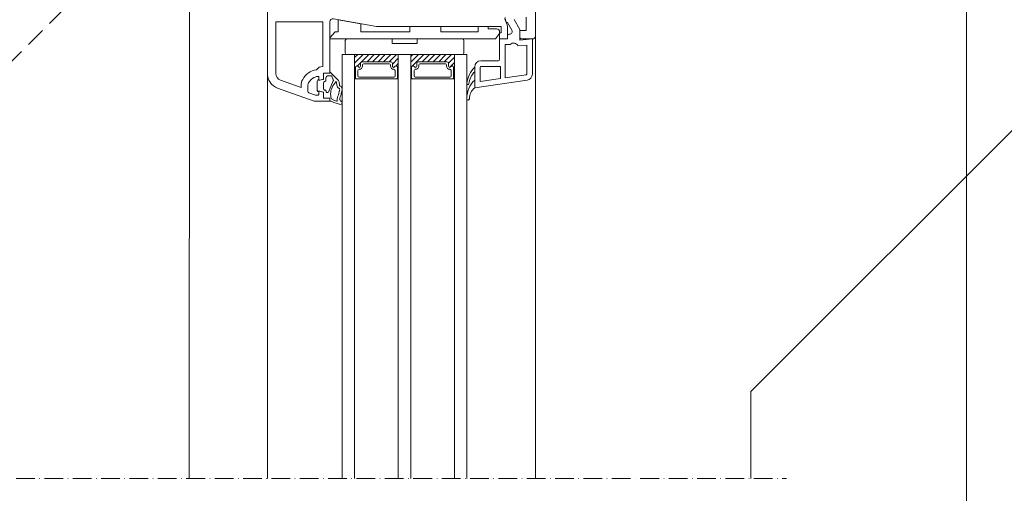
# Model space of a CAD drawing. Units: millimetres. Extents: x 627 to 1871, y 407 to 1854.
# Drawn here: x 854 to 1170, y 807 to 959 of the extents above; entities that cross this region are included whole.
import ezdxf

# ---------------------------------------------------------------- set-up
doc = ezdxf.new("R2010")
doc.units = ezdxf.units.MM
doc.linetypes.add('ACAD_ISO10W100', pattern=[18, 12, -3, 0, -3])
doc.linetypes.add('VERDECKTX2', pattern=[19.05, 12.7, -6.35])
doc.layers.get('0').update_dxf_attribs({"lineweight": 9})
for name, color, linetype, lineweight in [('AA Beschriftung Linien', 1, 'Continuous', 15), ('Beplankung', 12, 'Continuous', 9), ('Konterlattung', 42, 'Continuous', 9), ('Roto Isolierglas', 4, 'Continuous', 9), ('Roto WFA Dichtungen', 243, 'Continuous', 9), ('Roto WFA FL', 132, 'Continuous', 9), ('Roto WFA GLS', 3, 'Continuous', 9), ('Roto WFA Klotz', 220, 'Continuous', 9), ('Roto WFA RA', 2, 'Continuous', 9), ('Schnittlinien', 90, 'ACAD_ISO10W100', 9)]:
    doc.layers.add(name, color=color, linetype=linetype, lineweight=lineweight)
pattern_1 = [(45, (-2e-13, 9e-13), (-0.8838835, 0.8838835), [])]

msp = doc.modelspace()

# ---------------------------------------------------------------- hatches: boundary and pattern name
at = {"layer": 'Roto Isolierglas'}
h = msp.add_hatch(dxfattribs=at)
h.set_pattern_fill('ANSI31', color=256, scale=10, style=0)
h.set_pattern_definition(pattern_1)
h.paths.add_polyline_path([(975.34, 944.04), (975.07, 944.04, 0.767327), (974.13, 944.3, -0.203026), (973.86, 944.1, -0.126289), (973.74, 944.1, -0.340929), (973.44, 944.5), (973.44, 945.35, 0.414214), (972.93, 945.86), (963.75, 945.86, 0.414214), (963.25, 945.35), (963.25, 944.5, -0.340929), (962.94, 944.1, -0.126289), (962.82, 944.1, -0.203026), (962.56, 944.3, 0.767327), (961.61, 944.04), (961.34, 944.04), (961.34, 948.19), (975.34, 948.19)])
h = msp.add_hatch(dxfattribs=at)
h.set_pattern_fill('ANSI31', color=256, scale=10, style=0)
h.set_pattern_definition(pattern_1)
h.paths.add_polyline_path([(993.34, 944.04), (993.07, 944.04, 0.767327), (992.13, 944.3, -0.203026), (991.86, 944.1, -0.126289), (991.74, 944.1, -0.340929), (991.44, 944.5), (991.44, 945.35, 0.414214), (990.93, 945.86), (981.75, 945.86, 0.414214), (981.25, 945.35), (981.25, 944.5, -0.340929), (980.94, 944.1, -0.126289), (980.82, 944.1, -0.203026), (980.56, 944.3, 0.767327), (979.61, 944.04), (979.34, 944.04), (979.34, 948.19), (993.34, 948.19)])

# ---------------------------------------------------------------- linework, layer by layer
at = {"color": 7, "linetype": 'Continuous'}
msp.add_line((1088.34, 812.17), (1088.34, 840.07), dxfattribs=at)
at = {"layer": 'AA Beschriftung Linien'}
msp.add_line((1157.54, 1048.19), (1157.54, 562.5), dxfattribs=at)
at = {"layer": 'Beplankung'}
msp.add_line((1088.34, 840.07), (1247.28, 999.01), dxfattribs=at)
at = {"layer": 'Konterlattung', "linetype": 'VERDECKTX2', "ltscale": 0.5}
msp.add_line((908.34, 1003.02), (717.05, 811.73), dxfattribs=at)
at = {"layer": 'Roto Isolierglas'}
for p, q in [((957.34, 948.19), (997.34, 948.19)), ((957.34, 812.17), (957.34, 948.19)), ((961.34, 812.17), (961.34, 948.19)), ((975.34, 812.17), (975.34, 948.19)), ((979.34, 812.17), (979.34, 948.19)), ((993.34, 812.17), (993.34, 948.19)), ((997.34, 812.17), (997.34, 948.19)), ((963.25, 944.5), (963.25, 945.35)), ((963.75, 945.86), (972.93, 945.86)), ((963.87, 944.5), (963.87, 944.85)), ((964.26, 945.23), (972.42, 945.23)), ((972.81, 944.5), (972.81, 944.85)), ((973.44, 944.5), (973.44, 945.35)), ((981.25, 944.5), (981.25, 945.35)), ((981.75, 945.86), (990.93, 945.86)), ((981.87, 944.5), (981.87, 944.85)), ((982.26, 945.23), (990.42, 945.23)), ((990.81, 944.5), (990.81, 944.85)), ((991.44, 944.5), (991.44, 945.35)), ((961.61, 944.04), (961.34, 944.04)), ((961.61, 940.57), (961.61, 944.04)), ((961.61, 943.49), (961.61, 943.5)), ((962.39, 943.06), (962.39, 941.35)), ((962.78, 943.45), (962.82, 943.45)), ((974.29, 943.06), (974.29, 941.35)), ((975.07, 944.04), (975.34, 944.04)), ((975.07, 940.57), (975.07, 944.04)), ((975.07, 943.02), (975.07, 943.03)), ((979.61, 944.04), (979.34, 944.04)), ((979.61, 940.57), (979.61, 944.04)), ((979.61, 943.49), (979.61, 943.5)), ((980.39, 943.06), (980.39, 941.35)), ((980.78, 943.45), (980.82, 943.45)), ((992.29, 943.06), (992.29, 941.35)), ((993.07, 940.57), (993.07, 944.04)), ((993.07, 944.04), (993.34, 944.04)), ((993.07, 943.02), (993.07, 943.03)), ((961.34, 940.41), (975.34, 940.41)), ((962.78, 940.96), (973.9, 940.96)), ((975.07, 940.96), (975.07, 940.96)), ((979.34, 940.41), (993.34, 940.41)), ((980.78, 940.96), (991.9, 940.96)), ((993.07, 940.96), (993.07, 940.96))]:
    msp.add_line(p, q, dxfattribs=at)
for centre, radius, start, end in [((962.12, 944.04), 0.506, 30, 180), ((962.93, 944.51), 0.428, 210, 255.9062), ((962.82, 944.5), 1.05, 270, 0), ((962.83, 944.5), 0.412, 284.6971, 0), ((963.75, 945.35), 0.506, 90, 180), ((964.26, 944.85), 0.389, 90, 180), ((972.42, 944.85), 0.389, 0, 90), ((973.86, 944.5), 1.05, 180, 271.5487), ((972.93, 945.35), 0.506, 0, 90), ((973.85, 944.5), 0.412, 180, 255.3029), ((973.75, 944.51), 0.428, 284.0938, 330), ((974.56, 944.04), 0.506, 0, 150), ((980.12, 944.04), 0.506, 30, 180), ((980.93, 944.51), 0.428, 210, 255.9062), ((980.82, 944.5), 1.05, 270, 0), ((980.83, 944.5), 0.412, 284.6971, 0), ((981.75, 945.35), 0.506, 90, 180), ((982.26, 944.85), 0.389, 90, 180), ((990.42, 944.85), 0.389, 0, 90), ((991.86, 944.5), 1.05, 180, 271.5487), ((990.93, 945.35), 0.506, 0, 90), ((991.85, 944.5), 0.412, 180, 255.3029), ((991.75, 944.51), 0.428, 284.0938, 330), ((992.56, 944.04), 0.506, 0, 150), ((962.78, 943.06), 0.389, 90, 180), ((962.78, 941.35), 0.389, 180, 270), ((962.88, 944.32), 0.233, 255.9062, 284.6971), ((973.8, 944.32), 0.233, 255.3029, 284.0938), ((973.9, 943.06), 0.389, 0, 91.5487), ((973.9, 941.35), 0.389, 270, 0), ((980.78, 943.06), 0.389, 90, 180), ((980.78, 941.35), 0.389, 180, 270), ((980.88, 944.32), 0.233, 255.9062, 284.6971), ((991.8, 944.32), 0.233, 255.3029, 284.0938), ((991.9, 943.06), 0.389, 0, 91.5487), ((991.9, 941.35), 0.389, 270, 0), ((961.77, 940.57), 0.156, 180, 270), ((974.91, 940.57), 0.156, 270, 0), ((979.77, 940.57), 0.156, 180, 270), ((992.91, 940.57), 0.156, 270, 0)]:
    msp.add_arc(centre, radius, start, end, dxfattribs=at)
at = {"layer": 'Roto WFA Dichtungen'}
for p, q in [((951.34, 940.28), (951.34, 942.19)), ((951.34, 942.19), (953.34, 942.19)), ((953.72, 941.39), (952.89, 941.39)), ((953.34, 942.19), (953.34, 942.69)), ((953.34, 942.69), (955.88, 940.15)), ((954.46, 940.12), (954, 941.31)), ((949.34, 936.69), (949.34, 939.69)), ((949.84, 939.88), (951.34, 940.28)), ((949.84, 940.19), (949.84, 939.88)), ((951.34, 939.08), (951.34, 937.3)), ((951.99, 939.64), (951.71, 939.56)), ((952.14, 940.64), (952.14, 939.83)), ((952.98, 936.12), (954.49, 939.8)), ((955.31, 939.47), (954.36, 938.12)), ((955.43, 939.48), (955.42, 939.49)), ((955.65, 938.41), (955.54, 939.33)), ((956.33, 939.43), (956.44, 938.51)), ((951.34, 936.1), (949.84, 936.5)), ((949.84, 936.5), (949.84, 936.19)), ((951.34, 934.19), (951.34, 936.1)), ((951.71, 936.82), (951.99, 936.74)), ((952.14, 936.55), (952.14, 936.49)), ((956.17, 935.28), (956.5, 936.73)), ((957.27, 936.51), (956.94, 935.05)), ((957.34, 937.03), (957.34, 936.95)), ((953.34, 934.19), (951.34, 934.19)), ((953.34, 933.19), (953.34, 934.19)), ((953.84, 933.19), (953.34, 933.19)), ((954.69, 932.85), (953.84, 933.19)), ((953.9, 933.95), (954.87, 933.49)), ((956.82, 932.17), (954.69, 932.85)), ((954.87, 933.49), (955.49, 933.21)), ((957.34, 932.75), (957.34, 932.7))]:
    msp.add_line(p, q, dxfattribs=at)
for centre, radius, start, end in [((952.89, 940.64), 0.749, 90, 180), ((953.72, 940.89), 0.5, 56.9669, 90), ((949.84, 939.69), 0.5, 90, 180), ((951.84, 939.08), 0.5, 105, 180), ((951.94, 939.83), 0.2, 285, 0), ((958.57, 935.54), 4.94, 148.5068, 198.8784), ((954.35, 939.95), 0.2, 313, 56.9669), ((955.38, 939.4), 0.1, 62, 133), ((955.34, 939.31), 0.2, 7, 62), ((956.85, 938.46), 1.2, 182.1469, 247.4978), ((955.34, 939.31), 1, 7, 56.9669), ((956.85, 938.48), 0.408, 174.91, 254.176), ((956.62, 937.5), 0.6, 25.2548, 78.3295), ((949.84, 936.69), 0.5, 180, 270), ((951.84, 937.3), 0.5, 180, 255), ((951.94, 936.55), 0.2, 360, 75), ((952.64, 936.49), 0.5, 180, 313), ((958.68, 933.76), 2.94, 148.7102, 185.8108), ((956.32, 937.17), 0.2, 14.5852, 69.6122), ((955.64, 936.99), 0.9, 343.4671, 14.5852), ((958.6, 933.98), 1.98, 147.2922, 200.5627), ((955.64, 936.99), 1.7, 1.4404, 26.5941), ((955.64, 936.99), 1.7, 343.4671, 358.5596), ((955.57, 933.39), 0.2, 245, 20.3405), ((956.78, 932.73), 0.557, 2.5176, 93.5543), ((956.78, 932.73), 0.557, 273.5648, 357.4824)]:
    msp.add_arc(centre, radius, start, end, dxfattribs=at)
at = {"layer": 'Roto WFA FL'}
for p, q in [((956.04, 955.49), (956.04, 959.36)), ((956.04, 959.36), (963.34, 958.07)), ((963.34, 958.07), (963.34, 955.49)), ((979.01, 955.49), (979.01, 957.19)), ((979.01, 957.19), (988.94, 957.19)), ((988.94, 957.19), (988.94, 955.49)), ((1000.94, 955.49), (1000.94, 957.19)), ((1000.94, 957.19), (1004.14, 957.19)), ((1004.14, 957.19), (1004.14, 956.39)), ((953.4, 953.53), (955.06, 955.49)), ((955.06, 955.49), (956.04, 955.49)), ((963.34, 955.49), (979.01, 955.49)), ((988.94, 955.49), (1000.94, 955.49)), ((1004.14, 956.39), (1006.84, 956.39)), ((1007.84, 954.99), (1006.54, 953.19)), ((1007.84, 955.39), (1007.84, 954.99)), ((1019.34, 812.17), (1019.34, 954.19)), ((956.04, 953.19), (953.54, 953.19)), ((1006.54, 953.19), (956.04, 953.19)), ((933.34, 942.15), (933.34, 812.17))]:
    msp.add_line(p, q, dxfattribs=at)
for points in [[(1019.34, 1006.19), (1019.34, 954.19, -0.414214), (1018.34, 953.19), (1014.84, 953.19, -0.414214), (1014.34, 953.69), (1014.34, 955.89), (1016.34, 955.89), (1016.34, 960.19, 0.414214)], [(1009.58, 960.05, 0.172154), (1009.65, 959.25), (1009.86, 958.79, -0.109518), (1010.34, 956.68), (1010.34, 953.19), (1007.84, 953.19), (1007.84, 955.19), (1008.34, 955.19), (1008.34, 957.19), (968.34, 957.19), (954.51, 959.63, 0.466307), (953.34, 958.64), (953.34, 942.19), (951.34, 942.19), (951.34, 940.43, -0.339454), (951.19, 940.24), (950.09, 939.95, -0.493145), (949.84, 940.14), (949.84, 940.99, 0.449186), (949.62, 941.19, 0.240602), (946.59, 939.16, 0.127797), (946.34, 938.19), (946.34, 936.42, 0.315299), (946.67, 935.95), (948.74, 935.2), (949.59, 935.2, 0.493145), (949.84, 935.39), (949.84, 936.24, -0.493145), (950.09, 936.43), (951.19, 936.14, -0.339454), (951.34, 935.95), (951.34, 934.19), (953.34, 934.19), (953.34, 933.19), (948.34, 933.19), (936.63, 937.45, -0.315299), (933.34, 942.15), (933.34, 980.17, -0.414217)]]:
    msp.add_lwpolyline(points, format="xyb", dxfattribs=at)
msp.add_lwpolyline([(944.67, 940.23, 0.127797), (944.14, 938.19), (944.14, 937.59), (937.56, 939.99, -0.315299), (936.04, 942.15), (936.04, 958.69), (951.14, 958.69), (951.14, 944.39, 0.225381), (949.08, 943.33, 0.2286)], format="xyb", close=True, dxfattribs=at)
for centre, radius, start, end in [((1006.84, 955.39), 1, 360, 90), ((953.54, 953.39), 0.2, 135, 270)]:
    msp.add_arc(centre, radius, start, end, dxfattribs=at)
at = {"layer": 'Roto WFA GLS'}
for p, q in [((1009.74, 959.22), (1009.74, 959.69)), ((1010.36, 958.49), (1010.24, 958.49)), ((1011.77, 956.04), (1010.36, 958.49)), ((1012.46, 959.44), (1014.34, 956.19)), ((1010.34, 953.19), (1010.34, 954.19)), ((1010.84, 954.69), (1010.99, 954.69)), ((1014.34, 956.19), (1014.34, 952.84)), ((1007.84, 946.69), (1007.84, 953.19)), ((1007.84, 953.19), (1010.34, 953.19)), ((1014.34, 952.84), (1018.34, 953.19)), ((1018.34, 953.19), (1018.34, 941.92)), ((999.84, 937.51), (999.84, 944.19)), ((1001.64, 944.19), (1001.64, 939.59)), ((1001.84, 946.19), (1007.34, 946.19)), ((1008.14, 944.39), (1001.84, 944.39)), ((1008.14, 940.53), (1008.14, 944.39)), ((1016.63, 939.94), (999.84, 937.51)), ((1001.64, 939.59), (1008.14, 940.53))]:
    msp.add_line(p, q, dxfattribs=at)
for points in [[(1009.64, 940.75), (1016.37, 941.72, 0.37266), (1016.54, 941.92), (1016.54, 951.23), (1013.72, 950.98, 0.549058), (1011.22, 951.39), (1009.64, 951.39)], [(997.93, 938.81, -0.370643), (997.64, 938.55, -0.440359), (997.34, 938.88, -0.177454), (999.84, 944.19), (999.84, 942.69, 0.154078)], [(999.84, 937.51, 0.240777), (998.14, 934, -0.420669), (997.74, 933.59, -0.406644), (997.34, 933.98, -0.212611), (999.84, 940.01)]]:
    msp.add_lwpolyline(points, format="xyb", close=True, dxfattribs=at)
for centre, radius, start, end in [((1010.61, 959.28), 0.873, 183.9384, 244.8695), ((1010.84, 954.19), 0.5, 90, 180), ((1010.99, 955.59), 0.902, 270, 30), ((1001.84, 944.19), 2, 90, 180), ((1001.84, 944.19), 0.2, 90, 180), ((1007.34, 946.69), 0.5, 270, 0), ((1016.34, 941.92), 2, 278.2463, 0)]:
    msp.add_arc(centre, radius, start, end, dxfattribs=at)
at = {"layer": 'Roto WFA Klotz'}
for p, q in [((958.34, 948.69), (958.34, 952.69)), ((958.84, 953.19), (973.34, 953.19)), ((973.34, 953.19), (973.34, 951.69)), ((973.34, 951.69), (981.34, 951.69)), ((981.34, 951.69), (981.34, 953.19)), ((981.34, 953.19), (995.84, 953.19)), ((996.34, 948.69), (996.34, 952.69)), ((995.84, 948.19), (958.84, 948.19))]:
    msp.add_line(p, q, dxfattribs=at)
for centre, start, end in [((958.84, 952.69), 90, 180), ((995.84, 952.69), 0, 90), ((958.84, 948.69), 180, 270), ((995.84, 948.69), 270, 0)]:
    msp.add_arc(centre, 0.5, start, end, dxfattribs=at)
at = {"layer": 'Roto WFA RA'}
msp.add_line((908.34, 985.15), (908.31, 812.17), dxfattribs=at)
at = {"layer": 'Schnittlinien', "ltscale": 0.5}
msp.add_line((761.75, 812.17), (1099.87, 812.17), dxfattribs=at)

doc.saveas('drawing.dxf')
